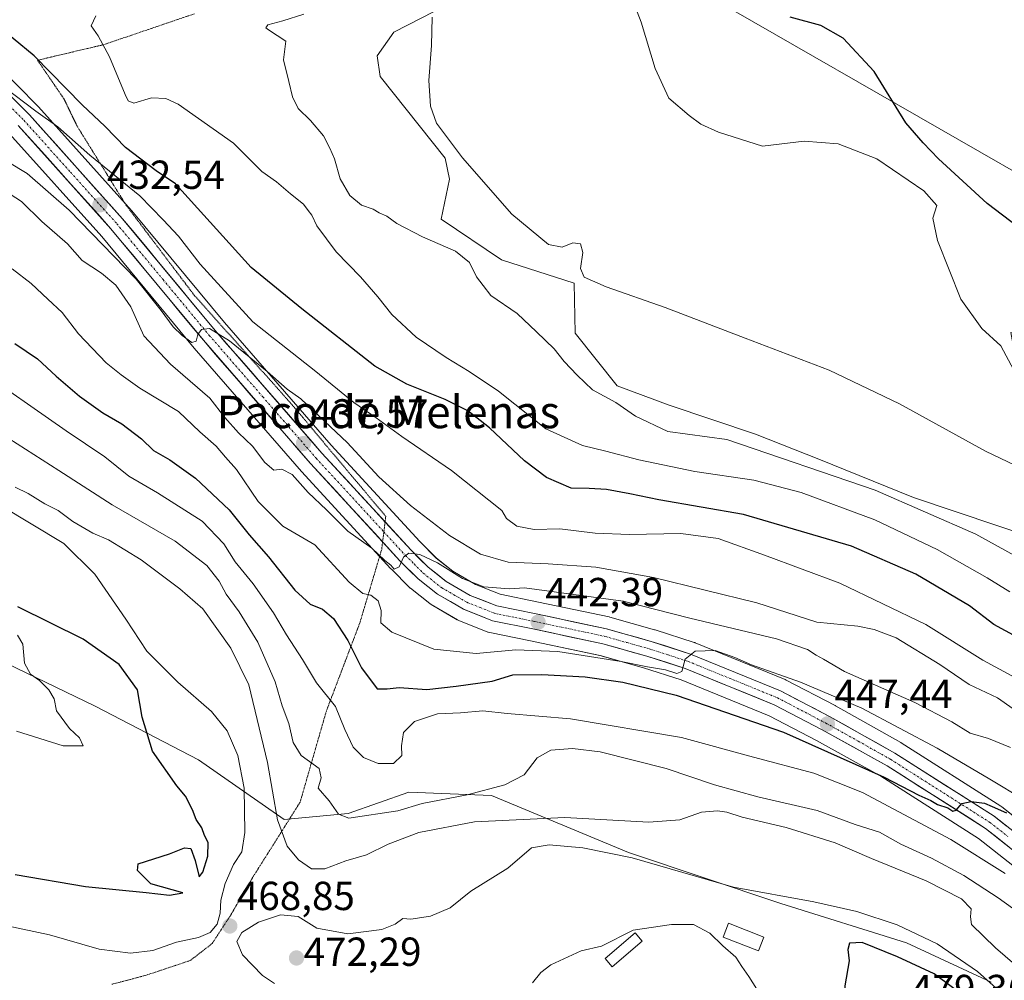
# Model space of a CAD drawing. Units: metres. Extents: x 628300 to 631767, y 4708796 to 4711173.
# Drawn here: x 630570 to 630814, y 4710247 to 4710484 of the extents above; entities that cross this region are included whole.
import ezdxf
from ezdxf.enums import TextEntityAlignment as Align

# ---------------------------------------------------------------- set-up
doc = ezdxf.new("R2010")
doc.units = ezdxf.units.M
doc.header["$MEASUREMENT"] = 0
doc.linetypes.add('TRAZO_Y_PUNTO', pattern=[1, 0.5, -0.25, 0, -0.25])
doc.linetypes.add('TRAZOS2', pattern=[0.375, 0.25, -0.125])
for name, color, linetype, lineweight in [('Carretera de calzada única', 19, 'Continuous', 13), ('Carretera de calzada única Cxs', 19, 'Continuous', 13), ('Carretera de calzada única eje', 19, 'TRAZO_Y_PUNTO', 0), ('Carátula', 7, 'Continuous', 5), ('Cultivos herbáceos CxS', 92, 'Continuous', 0), ('Curva de nivel maestra', 36, 'Continuous', 30), ('Curva de nivel normal', 36, 'Continuous', 0), ('Edificación', 1, 'Continuous', 13), ('Edificación Cxs', 1, 'Continuous', 13), ('Layer 0', 7, 'Continuous', 0), ('Matorral CxS', 135, 'Continuous', 0), ('Núcleo urbano CxS', 19, 'Continuous', 0), ('Punto de cota en terreno', 7, 'Continuous', 0), ('Rótulo de punto de cota en terreno', 19, 'Continuous', 0), ('Texto cartográfico', 19, 'Continuous', 0), ('Vía pecuaria eje', 92, 'TRAZOS2', 0)]:
    doc.layers.add(name, color=color, linetype=linetype, lineweight=lineweight)
doc.styles.add('Arial', font='txt', dxfattribs={"height": 0.2})

# ---------------------------------------------------------------- blocks, each defined once
blk = doc.blocks.new('*U153')
at = {"layer": 'Matorral CxS', "color": 135, "linetype": 'Continuous', "lineweight": 0}
for points in [[(630810.5135, 4710246.1579, 470.13), (630789.6169, 4710255.8419, 473.3937), (630758.5261, 4710265.6149, 472.3024), (630720.9157, 4710278.2159, 470.4397), (630687.0471, 4710292.2877, 462.7645), (630666.6241, 4710293.0997, 459.8293), (630651.6211, 4710287.8467, 460.6731), (630635.7793, 4710286.3637, 463.6956), (630614.6115, 4710301.1157, 472.2424), (630589.0659, 4710314.3635, 477.3), (630557.4515, 4710329.5675, 481.5637), (630529.6727, 4710336.8775, 483.9711), (630501.8929, 4710342.7263, 485.5867), (630443.4097, 4710366.1193, 483.254), (630395.1613, 4710380.7401, 486.4166), (630313.2847, 4710379.2781, 484.3794)], [(630567.889, 4710455.7789, 431.8094), (630590.7081, 4710430.3701, 434.7347), (630613.5259, 4710402.8289, 435.6601), (630613.5673, 4710402.7805, 435.6647), (630640.0373, 4710372.3705, 438.8987), (630640.0915, 4710372.3097, 438.9019), (630662.1915, 4710348.2697, 440.4604), (630662.2765, 4710348.1811, 440.4306), (630666.7465, 4710343.7011, 441.0337), (630666.9418, 4710343.5219, 441.011), (630667.0093, 4710343.4669, 441.0013), (630671.7894, 4710339.6869, 441.5204), (630672.1465, 4710339.4441, 441.5607), (630678.5884, 4710335.7131, 442.0916), (630678.9808, 4710335.5229, 442.1553), (630686.1407, 4710332.6729, 443.4493), (630686.2241, 4710332.6411, 443.4708), (630686.6556, 4710332.5197, 443.5685), (630696.6811, 4710330.4925, 445.2977), (630713.853, 4710326.8455, 446.5257), (630724.5845, 4710323.8371, 447.6784), (630733.9117, 4710320.8297, 447.6405), (630755.6357, 4710311.9659, 449.2381), (630767.3771, 4710305.8287, 450.2583), (630783.2673, 4710297.0097, 451.2145), (630807.4333, 4710281.6791, 452.5228), (630815.8984, 4710275.0049, 453.2679)], [(630822.0286, 4710282.4851, 450.7107), (630813.1586, 4710289.4851, 449.6578), (630812.9069, 4710289.6635, 449.6328), (630788.2969, 4710305.2735, 447.825), (630788.1766, 4710305.3459, 447.8278), (630772.0329, 4710314.4437, 446.9341), (630771.9491, 4710314.4891, 446.9212), (630759.8892, 4710320.7891, 445.9134), (630759.6343, 4710320.9075, 445.9246), (630737.3743, 4710329.9975, 445.0856), (630737.2662, 4710330.0391, 445.0771), (630737.1587, 4710330.0761, 445.0691), (630727.4587, 4710333.1961, 444.3153), (630727.3522, 4710333.2281, 444.3013), (630716.2922, 4710336.3381, 443.7452), (630716.1017, 4710336.3849, 443.7356), (630698.6689, 4710340.0777, 442.3806), (630689.1991, 4710341.9971, 441.7354), (630683.0646, 4710344.4359, 440.545), (630677.4819, 4710347.6769, 440.1767), (630673.3978, 4710350.9051, 439.7015), (630669.3061, 4710354.9967, 439.0803), (630647.3663, 4710378.8703, 437.1685), (630621.0069, 4710409.1523, 433.4224), (630598.1542, 4710436.7313, 432.6703), (630598.0823, 4710436.8143, 432.6904), (630575.0624, 4710462.4543, 429.4985), (630574.9575, 4710462.5653, 429.4886), (630564.5275, 4710473.0553, 428.9947)], [(630676.2821, 4710487.7717, 409.3035), (630662.9219, 4710480.9179, 410.6013), (630658.8107, 4710475.0919, 411.1269), (630659.4957, 4710469.9509, 411.5119), (630675.5963, 4710449.7309, 410.5915), (630676.6241, 4710444.5899, 410.6628), (630674.5679, 4710434.6511, 412.4464), (630689.5237, 4710424.6001, 412.6833), (630707.4545, 4710418.8861, 410.3227), (630707.6863, 4710406.5091, 411.5073), (630718.0739, 4710393.5253, 413.9489), (630730.9287, 4710388.6903, 413.2771), (630752.3245, 4710381.5753, 414.2593), (630767.9383, 4710375.4223, 414.61), (630791.3749, 4710365.8745, 414.9597), (630822.4997, 4710355.4685, 413.067)]]:
    blk.add_polyline3d(points, dxfattribs=at)
blk = doc.blocks.new('*U157')
at = {"layer": 'Matorral CxS', "color": 135, "linetype": 'Continuous', "lineweight": 0}
blk.add_polyline3d([(630313.2847, 4710379.2781, 484.3794), (630395.1613, 4710380.7401, 486.4166), (630443.4097, 4710366.1193, 483.254), (630501.8929, 4710342.7263, 485.5867), (630529.6727, 4710336.8775, 483.9711), (630557.4515, 4710329.5675, 481.5637), (630589.0659, 4710314.3635, 477.3), (630614.6115, 4710301.1157, 472.2424), (630635.7793, 4710286.3637, 463.6956), (630651.6211, 4710287.8467, 460.6731), (630666.6241, 4710293.0997, 459.8293), (630687.0471, 4710292.2877, 462.7645), (630720.9157, 4710278.2159, 470.4397), (630758.5261, 4710265.6149, 472.3024), (630789.6169, 4710255.8419, 473.3937), (630810.5135, 4710246.1579, 470.13)], dxfattribs=at)
blk = doc.blocks.new('*U158')
at = {"layer": 'Cultivos herbáceos CxS', "color": 92, "linetype": 'Continuous', "lineweight": 0}
blk.add_polyline3d([(630822.4997, 4710355.4685, 413.067), (630791.3749, 4710365.8745, 414.9597), (630767.9383, 4710375.4223, 414.61), (630752.3245, 4710381.5753, 414.2593), (630730.9287, 4710388.6903, 413.2771), (630718.0739, 4710393.5253, 413.9489), (630707.6863, 4710406.5091, 411.5073), (630707.4545, 4710418.8861, 410.3227), (630689.5237, 4710424.6001, 412.6833), (630674.5679, 4710434.6511, 412.4464), (630676.6241, 4710444.5899, 410.6628), (630675.5963, 4710449.7309, 410.5915), (630659.4957, 4710469.9509, 411.5119), (630658.8107, 4710475.0919, 411.1269), (630662.9219, 4710480.9179, 410.6013), (630676.2821, 4710487.7717, 409.3035)], dxfattribs=at)
blk = doc.blocks.new('*U175')
at = {"layer": 'Curva de nivel normal', "color": 36, "linetype": 'Continuous', "lineweight": 0}
blk.add_polyline3d([(630831.3, 4710237.68, 465), (630811.57, 4710254.62, 465), (630805.66, 4710260.38, 465), (630805.39, 4710262.3, 465), (630805.62, 4710264.28, 465), (630803.22, 4710266.71, 465), (630794.47, 4710271.17, 465), (630780.99, 4710276.74, 465), (630771.97, 4710280.57, 465), (630759.84, 4710284.38, 465), (630748.97, 4710286.92, 465), (630745.23, 4710288.12, 465), (630742.9, 4710288.46, 465), (630738.9, 4710288.12, 465), (630733.56, 4710286.27, 465), (630725.9, 4710285.69, 465), (630705.19, 4710286.85, 465), (630682.86, 4710285.78, 465), (630669.04, 4710283.1, 465), (630661.48, 4710280.23, 465), (630656.16, 4710277.58, 465), (630651.04, 4710276.09, 465), (630645.8, 4710274.14, 465), (630642.54, 4710274.15, 465), (630639.34, 4710276.34, 465), (630636.53, 4710279.76, 465), (630634.14, 4710286.28, 465), (630631.7, 4710300.46, 465), (630627.08, 4710319.65, 465), (630622.64, 4710328.7, 465), (630615.67, 4710338.39, 465), (630609.97, 4710343.31, 465), (630600.46, 4710350.51, 465), (630592.39, 4710355.48, 465), (630588.53, 4710357.07, 465), (630583.56, 4710360, 465), (630579.93, 4710362.67, 465), (630576.61, 4710364.34, 465), (630572.49, 4710366.89, 465), (630569.3, 4710368.46, 465)], dxfattribs=at)
blk = doc.blocks.new('*U182')
at = {"layer": 'Curva de nivel normal', "color": 36, "linetype": 'Continuous', "lineweight": 0}
blk.add_polyline3d([(630827.15, 4710286.08, 445), (630810.23, 4710296.33, 445), (630797.23, 4710303.96, 445), (630778.6, 4710313.81, 445), (630763.37, 4710320.31, 445), (630751.3, 4710324.56, 445), (630747.17, 4710326.36, 445), (630742.28, 4710328.1, 445), (630737.41, 4710327.95, 445), (630734.93, 4710325.95, 445), (630734.07, 4710322.92, 445), (630732.83, 4710322.39, 445), (630730.03, 4710323.36, 445), (630725.56, 4710324.06, 445), (630719.1, 4710325.42, 445), (630703.47, 4710327.85, 445), (630693.06, 4710328.23, 445), (630683.26, 4710327.34, 445), (630672.76, 4710328.44, 445), (630662.39, 4710332.66, 445), (630659.66, 4710334.92, 445), (630659.75, 4710338, 445), (630659.01, 4710340.35, 445), (630657.22, 4710341.81, 445), (630655.22, 4710342.19, 445), (630651.85, 4710345.02, 445), (630643.38, 4710354.23, 445), (630635.47, 4710358.82, 445), (630629.39, 4710364.93, 445), (630624, 4710372.84, 445), (630621.27, 4710375.85, 445), (630618.94, 4710378.56, 445), (630614.98, 4710382.15, 445), (630609.69, 4710387.17, 445), (630600.08, 4710392.92, 445), (630595.48, 4710396.22, 445), (630591.8, 4710399.2, 445), (630584.97, 4710406.38, 445), (630580.93, 4710411.66, 445), (630577.35, 4710414.88, 445), (630573.25, 4710418.82, 445), (630568.52, 4710422.43, 445)], dxfattribs=at)
blk = doc.blocks.new('*U183')
at = {"layer": 'Curva de nivel normal', "color": 36, "linetype": 'Continuous', "lineweight": 0}
blk.add_polyline3d([(630555.3, 4710388.38, 460), (630580.09, 4710372.6, 460), (630593.27, 4710364.1, 460), (630608.82, 4710355.09, 460), (630616.66, 4710349.14, 460), (630619.7, 4710345.2, 460), (630621.48, 4710342, 460), (630624.7, 4710337.69, 460), (630629.26, 4710330.16, 460), (630633.53, 4710320.38, 460), (630635.3, 4710314.45, 460), (630636.95, 4710310.06, 460), (630637.98, 4710305.4, 460), (630639.97, 4710302.12, 460), (630644.42, 4710298.91, 460), (630644.94, 4710296.6, 460), (630644.2, 4710294.12, 460), (630646.88, 4710290.94, 460), (630649.22, 4710287.68, 460), (630651.78, 4710286.65, 460), (630663.9, 4710288.48, 460), (630669.9, 4710290.28, 460), (630681.04, 4710292.42, 460), (630690.3, 4710294.92, 460), (630695.09, 4710297.39, 460), (630698.32, 4710301.59, 460), (630701.72, 4710303.51, 460), (630707.08, 4710303.89, 460), (630713.9, 4710303.04, 460), (630730.24, 4710298.95, 460), (630742.19, 4710294.9, 460), (630752.84, 4710291.94, 460), (630767.54, 4710288.55, 460), (630776.9, 4710285.11, 460), (630782.94, 4710283.24, 460), (630788.18, 4710280.28, 460), (630795.76, 4710276.76, 460), (630803.78, 4710272.5, 460), (630812.29, 4710267, 460), (630821.38, 4710260.42, 460)], dxfattribs=at)
blk = doc.blocks.new('*U184')
at = {"layer": 'Curva de nivel normal', "color": 36, "linetype": 'Continuous', "lineweight": 0}
blk.add_polyline3d([(630567.48, 4710448.88, 435), (630572.26, 4710445.95, 435), (630582.67, 4710436.92, 435), (630599.22, 4710419.86, 435), (630605.42, 4710412.15, 435), (630608.35, 4710408.09, 435), (630610.57, 4710405.98, 435), (630612.96, 4710404.18, 435), (630614.04, 4710404.55, 435), (630614.47, 4710406.18, 435), (630615.37, 4710407.46, 435), (630617.35, 4710407.64, 435), (630622.24, 4710404.64, 435), (630631.59, 4710397.08, 435), (630636.57, 4710392.68, 435), (630639.94, 4710390.33, 435), (630644.4, 4710386.02, 435), (630651.34, 4710379.52, 435), (630659.15, 4710371, 435), (630667, 4710363.9, 435), (630676.62, 4710356.55, 435), (630684.28, 4710351.93, 435), (630691.18, 4710349.89, 435), (630701.04, 4710349.52, 435), (630712.8, 4710348.71, 435), (630727.08, 4710346.16, 435), (630752.65, 4710339.85, 435), (630767.41, 4710335.14, 435), (630777.56, 4710334.15, 435), (630781.6, 4710333.27, 435), (630787.05, 4710331.2, 435), (630797.82, 4710324.67, 435), (630805.06, 4710319.72, 435), (630812.11, 4710316.37, 435), (630820.66, 4710310.39, 435)], dxfattribs=at)
blk = doc.blocks.new('*U187')
at = {"layer": 'Curva de nivel normal', "color": 36, "linetype": 'Continuous', "lineweight": 0}
blk.add_polyline3d([(630815.19, 4710342.58, 420), (630809.56, 4710346.04, 420), (630797.21, 4710353.08, 420), (630781.82, 4710360.35, 420), (630763.54, 4710367.17, 420), (630751.87, 4710370.21, 420), (630737.3, 4710372.35, 420), (630723.45, 4710375.18, 420), (630715.3, 4710377.36, 420), (630709.53, 4710378.72, 420), (630700.5, 4710382.89, 420), (630688.76, 4710392.16, 420), (630681.55, 4710397.03, 420), (630675.83, 4710400.54, 420), (630668.42, 4710405.49, 420), (630662.38, 4710411.14, 420), (630658.97, 4710415.47, 420), (630654.66, 4710420.48, 420), (630648.67, 4710426.59, 420), (630643.88, 4710433.07, 420), (630642.6, 4710435.68, 420), (630641.76, 4710436.83, 420), (630640.59, 4710438.4, 420), (630637.33, 4710440.94, 420), (630633.92, 4710443.92, 420), (630630.23, 4710446.51, 420), (630623.26, 4710453.49, 420), (630609.59, 4710463.09, 420), (630606.58, 4710464.51, 420), (630602.99, 4710464.67, 420), (630598.64, 4710463.35, 420), (630597.24, 4710463.9, 420), (630596.48, 4710465.5, 420), (630592.62, 4710474.82, 420), (630589.79, 4710479.96, 420), (630588.06, 4710482.46, 420), (630589.25, 4710484.96, 420)], dxfattribs=at)
blk = doc.blocks.new('*U191')
at = {"layer": 'Curva de nivel normal', "color": 36, "linetype": 'Continuous', "lineweight": 0}
blk.add_polyline3d([(630815.62, 4710321.83, 430), (630808.45, 4710325.73, 430), (630794.36, 4710334.5, 430), (630773.17, 4710344.78, 430), (630754.48, 4710351.64, 430), (630743.07, 4710355.74, 430), (630733.84, 4710357.03, 430), (630721.14, 4710356.79, 430), (630712.62, 4710357.11, 430), (630703.9, 4710358.14, 430), (630697.56, 4710358.03, 430), (630693.26, 4710358.79, 430), (630690.76, 4710360.74, 430), (630689.62, 4710362.68, 430), (630677.16, 4710372.56, 430), (630664.88, 4710380.95, 430), (630658.52, 4710385.59, 430), (630652.97, 4710389.38, 430), (630643.64, 4710397.06, 430), (630628.07, 4710409.35, 430), (630615.02, 4710423.56, 430), (630609.66, 4710430.5, 430), (630605.87, 4710434.53, 430), (630600.12, 4710440.42, 430), (630587.74, 4710450.48, 430), (630579.82, 4710457.52, 430), (630574.38, 4710461.39, 430), (630566.59, 4710467.35, 430)], dxfattribs=at)
blk = doc.blocks.new('*U194')
at = {"layer": 'Curva de nivel normal', "color": 36, "linetype": 'Continuous', "lineweight": 0}
blk.add_polyline3d([(630816.14, 4710397.38, 405), (630812.94, 4710403.4, 405), (630808.26, 4710407.64, 405), (630803.01, 4710414.93, 405), (630797.24, 4710429.4, 405), (630796.08, 4710434.92, 405), (630797.1, 4710438.03, 405), (630793.93, 4710441.73, 405), (630782.26, 4710449.61, 405), (630772.74, 4710453.29, 405), (630764.35, 4710453.93, 405), (630753.99, 4710452.77, 405), (630743.18, 4710456.21, 405), (630738.78, 4710458.16, 405), (630735.9, 4710460.32, 405), (630730.83, 4710464.63, 405), (630727.49, 4710471.94, 405), (630723.99, 4710483.38, 405), (630720.32, 4710492.97, 405)], dxfattribs=at)
blk = doc.blocks.new('*U202')
at = {"layer": 'Curva de nivel normal', "color": 36, "linetype": 'Continuous', "lineweight": 0}
blk.add_polyline3d([(630813.96, 4710273.01, 455), (630800.6, 4710281.42, 455), (630778.77, 4710293, 455), (630766.7, 4710297.76, 455), (630751.8, 4710301.72, 455), (630734.02, 4710306.62, 455), (630706.52, 4710311.24, 455), (630690.89, 4710312.5, 455), (630684.9, 4710313.18, 455), (630679.37, 4710312.66, 455), (630673.71, 4710312.48, 455), (630667.98, 4710310.55, 455), (630665.32, 4710307.87, 455), (630664.75, 4710304.58, 455), (630664.84, 4710302.19, 455), (630662.85, 4710300.19, 455), (630659.01, 4710300.18, 455), (630655.42, 4710301.66, 455), (630652.81, 4710304.18, 455), (630650.75, 4710308.54, 455), (630648.46, 4710314.26, 455), (630643.8, 4710320.08, 455), (630640.34, 4710325.91, 455), (630636.38, 4710331.95, 455), (630633.16, 4710337.43, 455), (630628.14, 4710344.54, 455), (630623.66, 4710350.05, 455), (630620.86, 4710354.46, 455), (630615.52, 4710360.08, 455), (630604.48, 4710367.1, 455), (630597.37, 4710371.15, 455), (630591.44, 4710376, 455), (630581.93, 4710382.37, 455), (630559.16, 4710398.24, 455)], dxfattribs=at)
blk = doc.blocks.new('*U203')
at = {"layer": 'Curva de nivel normal', "color": 36, "linetype": 'Continuous', "lineweight": 0}
blk.add_polyline3d([(630816.4, 4710373.89, 410), (630809.17, 4710377.33, 410), (630787.86, 4710389.03, 410), (630770.52, 4710397.41, 410), (630749.71, 4710405.25, 410), (630729.93, 4710412.84, 410), (630715.37, 4710417.94, 410), (630709.92, 4710420.32, 410), (630709.07, 4710422.46, 410), (630709.64, 4710426.47, 410), (630709.02, 4710428.62, 410), (630707.1, 4710428.86, 410), (630704.54, 4710427.75, 410), (630701.14, 4710428.47, 410), (630692.1, 4710435.92, 410), (630679.84, 4710449.84, 410), (630673.48, 4710458.45, 410), (630671.95, 4710462.62, 410), (630671.56, 4710468.96, 410), (630672.19, 4710477.62, 410), (630672.4, 4710484.63, 410)], dxfattribs=at)
blk = doc.blocks.new('*U204')
at = {"layer": 'Curva de nivel normal', "color": 36, "linetype": 'Continuous', "lineweight": 0}
blk.add_polyline3d([(630819.47, 4710349.84, 415), (630806.76, 4710356.84, 415), (630781.9, 4710367.74, 415), (630745.21, 4710380.27, 415), (630730.61, 4710382.18, 415), (630722.62, 4710386.04, 415), (630717.74, 4710389.42, 415), (630711.96, 4710392.49, 415), (630708.24, 4710396.18, 415), (630704.97, 4710399.5, 415), (630702.55, 4710402.61, 415), (630698.14, 4710406.87, 415), (630693.35, 4710411.38, 415), (630686.84, 4710415.79, 415), (630684.94, 4710418.27, 415), (630683.32, 4710420.46, 415), (630681.63, 4710423.96, 415), (630678.17, 4710426.81, 415), (630669.95, 4710430.35, 415), (630663.64, 4710433.59, 415), (630661.14, 4710435.4, 415), (630659.31, 4710436.26, 415), (630657.77, 4710437.17, 415), (630654.91, 4710438.19, 415), (630652.01, 4710440.56, 415), (630649.64, 4710444.62, 415), (630648.27, 4710449.59, 415), (630647.05, 4710452.27, 415), (630645.54, 4710455.28, 415), (630642.33, 4710459.07, 415), (630639.28, 4710462.02, 415), (630637.82, 4710464.89, 415), (630636.91, 4710468.74, 415), (630635.64, 4710474.09, 415), (630636.2, 4710478.7, 415), (630631.95, 4710481.44, 415), (630631.24, 4710481.98, 415), (630631.79, 4710482.71, 415), (630635.42, 4710483.72, 415), (630640.69, 4710485.37, 415)], dxfattribs=at)
blk = doc.blocks.new('*U214')
at = {"layer": 'Curva de nivel normal', "color": 36, "linetype": 'Continuous', "lineweight": 0}
blk.add_polyline3d([(630565.59, 4710363.99, 470), (630581.31, 4710354.52, 470), (630588.95, 4710346.96, 470), (630596.65, 4710335.86, 470), (630601.88, 4710327.93, 470), (630609.52, 4710320.26, 470), (630617.83, 4710313.01, 470), (630621.68, 4710308.21, 470), (630624.32, 4710302.16, 470), (630625.88, 4710294.05, 470), (630626.1, 4710283.1, 470), (630625.33, 4710278.36, 470), (630623.26, 4710275.25, 470), (630621.22, 4710270.52, 470), (630620.14, 4710266.44, 470), (630619.98, 4710263.23, 470), (630619.22, 4710260.44, 470), (630617.49, 4710258.43, 470), (630614.6, 4710257.21, 470), (630609.18, 4710255.99, 470), (630603.35, 4710254, 470), (630597.78, 4710253.29, 470), (630590.03, 4710254.33, 470), (630577.82, 4710257.82, 470), (630567.34, 4710260.08, 470)], dxfattribs=at)
blk = doc.blocks.new('*U219')
at = {"layer": 'Curva de nivel maestra', "color": 36, "linetype": 'Continuous', "lineweight": 30}
blk.add_polyline3d([(630569.22, 4710403.95, 450), (630574.85, 4710400.14, 450), (630579.42, 4710395.9, 450), (630585.19, 4710390.92, 450), (630590.93, 4710386.81, 450), (630595.69, 4710384.11, 450), (630600.49, 4710380.41, 450), (630603.53, 4710377.55, 450), (630607.55, 4710375.18, 450), (630613.89, 4710370.65, 450), (630622.19, 4710362.9, 450), (630627.11, 4710356.65, 450), (630631.91, 4710351.22, 450), (630638.4, 4710342.98, 450), (630642.24, 4710339.51, 450), (630645.27, 4710338.33, 450), (630647.97, 4710336.03, 450), (630651.5, 4710330.56, 450), (630654.9, 4710323.8, 450), (630658.79, 4710318.65, 450), (630661.22, 4710318.66, 450), (630664.22, 4710318.96, 450), (630671.09, 4710318.47, 450), (630678.27, 4710319.29, 450), (630687.23, 4710320.55, 450), (630692.31, 4710322.05, 450), (630699.46, 4710322.15, 450), (630710.2, 4710321.58, 450), (630719.51, 4710320.24, 450), (630732.69, 4710317.08, 450), (630759.2, 4710307.92, 450), (630784.07, 4710296.78, 450), (630792.65, 4710292.37, 450), (630795.65, 4710291.03, 450), (630797.31, 4710290.03, 450), (630799.83, 4710289.21, 450), (630801.09, 4710288.38, 450), (630801.91, 4710288.66, 450), (630803.32, 4710290.31, 450), (630805.6, 4710290.82, 450), (630808.9, 4710290.39, 450), (630810.81, 4710289.52, 450), (630814.32, 4710288.02, 450)], dxfattribs=at)
blk = doc.blocks.new('*U222')
at = {"layer": 'Curva de nivel maestra', "color": 36, "linetype": 'Continuous', "lineweight": 30}
blk.add_polyline3d([(630817, 4710331.37, 425), (630811.17, 4710334.56, 425), (630805.18, 4710339.16, 425), (630791.88, 4710346.96, 425), (630776, 4710353.89, 425), (630749.3, 4710361.72, 425), (630728.42, 4710365.31, 425), (630721.2, 4710366.8, 425), (630715.46, 4710367.86, 425), (630711.18, 4710368.13, 425), (630706.69, 4710368.22, 425), (630700.6, 4710370.86, 425), (630695.2, 4710374.93, 425), (630686.55, 4710383.14, 425), (630681.18, 4710387.36, 425), (630675.59, 4710390.16, 425), (630666.14, 4710393.94, 425), (630658.22, 4710398.4, 425), (630640.13, 4710412.53, 425), (630627.66, 4710422.73, 425), (630608.93, 4710443.39, 425), (630604.13, 4710446.6, 425), (630596.53, 4710452.4, 425), (630591.53, 4710457.6, 425), (630585.88, 4710462.96, 425), (630573.99, 4710475.06, 425), (630563.54, 4710483.62, 425)], dxfattribs=at)
blk = doc.blocks.new('*U228')
at = {"layer": 'Curva de nivel maestra', "color": 36, "linetype": 'Continuous', "lineweight": 30}
blk.add_polyline3d([(630817.09, 4710432.78, 400), (630809.54, 4710438.54, 400), (630797.49, 4710449.63, 400), (630793.69, 4710453.59, 400), (630789.42, 4710458.51, 400), (630781.59, 4710471.16, 400), (630773.98, 4710479.38, 400), (630768.44, 4710482.51, 400), (630760.86, 4710484.63, 400)], dxfattribs=at)
blk = doc.blocks.new('5PATER')
at = {"layer": 'Carátula', "linetype": 'Continuous', "lineweight": 5}
h = blk.add_hatch(color=250, dxfattribs=at)
edge = h.paths.add_edge_path()
edge.add_ellipse((0, 0.01), major_axis=(-1.33, -1.34), ratio=0.999422, start_angle=0, end_angle=360)

msp = doc.modelspace()

# ---------------------------------------------------------------- linework, layer by layer
at = {"layer": 'Carretera de calzada única', "color": 19, "linetype": 'Continuous', "lineweight": 13}
for points in [[(630660.73, 4710359.89), (630645.13, 4710376.87), (630618.72, 4710407.21), (630595.85, 4710434.81), (630572.83, 4710460.45), (630562.4, 4710470.94)], [(630570.07, 4710457.84), (630592.98, 4710432.33), (630615.83, 4710404.75), (630642.3, 4710374.34), (630660.12, 4710354.95)], [(630854.25, 4710242.45), (630850.75, 4710247.63), (630846.1, 4710253.53), (630841.23, 4710259.18), (630833.3, 4710267.82), (630826.97, 4710274.14), (630820.17, 4710280.13), (630811.3, 4710287.13), (630786.69, 4710302.74), (630770.56, 4710311.83), (630758.5, 4710318.13), (630736.24, 4710327.22), (630726.54, 4710330.34), (630715.48, 4710333.45), (630698.06, 4710337.14), (630688.34, 4710339.11), (630681.75, 4710341.73), (630675.79, 4710345.19), (630671.4, 4710348.66), (630667.14, 4710352.92), (630660.73, 4710359.89)], [(630660.12, 4710354.95), (630664.4, 4710350.3), (630668.87, 4710345.82), (630673.65, 4710342.04), (630680.09, 4710338.31), (630687.25, 4710335.46), (630697.29, 4710333.43), (630714.57, 4710329.76), (630725.45, 4710326.71), (630734.94, 4710323.65), (630756.9, 4710314.69), (630768.8, 4710308.47), (630784.8, 4710299.59), (630809.17, 4710284.13), (630817.82, 4710277.31), (630824.46, 4710271.46), (630830.65, 4710265.28), (630838.49, 4710256.74), (630843.27, 4710251.19), (630847.78, 4710245.46)]]:
    msp.add_lwpolyline(points, dxfattribs=at)
at = {"layer": 'Carretera de calzada única Cxs', "color": 19, "linetype": 'Continuous', "lineweight": 13}
for points in [[(630569.35, 4710463.95, 429.91), (630572.83, 4710460.45, 430.14), (630576.12, 4710456.79, 430.45), (630579.41, 4710453.12, 430.81), (630582.7, 4710449.46, 431.18), (630585.98, 4710445.8, 431.61), (630589.27, 4710442.14, 431.78), (630592.56, 4710438.47, 432.56), (630595.85, 4710434.81, 432.89), (630598.71, 4710431.36, 433.07), (630601.57, 4710427.91, 433.55), (630604.43, 4710424.46, 433.57), (630607.29, 4710421.01, 433.72), (630610.14, 4710417.56, 433.83), (630613, 4710414.11, 434.04), (630615.86, 4710410.66, 434.26), (630618.72, 4710407.21, 434.72), (630621.65, 4710403.84, 435.03), (630624.59, 4710400.47, 434.93), (630627.52, 4710397.1, 435.36), (630630.46, 4710393.73, 435.95), (630633.39, 4710390.35, 436.15), (630636.33, 4710386.98, 436.68), (630639.26, 4710383.61, 437.15), (630642.2, 4710380.24, 437.33), (630645.13, 4710376.87, 437.61), (630648.27, 4710373.45, 437.73), (630651.42, 4710370.03, 438.05), (630654.56, 4710366.61, 438.14), (630657.71, 4710363.18, 438.71), (630660.85, 4710359.76, 439.01), (630664, 4710356.34, 439.23), (630667.14, 4710352.92, 439.67), (630669.27, 4710350.79, 439.68), (630671.4, 4710348.66, 440.14), (630673.6, 4710346.93, 440.03), (630675.79, 4710345.19, 440.22), (630678.77, 4710343.46, 440.58), (630681.75, 4710341.73, 440.7), (630685.05, 4710340.42, 440.86), (630688.34, 4710339.11, 441.3), (630693.2, 4710338.13, 441.81), (630698.06, 4710337.14, 442.19), (630702.42, 4710336.22, 442.47), (630706.77, 4710335.3, 442.76), (630711.13, 4710334.37, 443.18), (630715.48, 4710333.45, 443.66), (630719.17, 4710332.41, 443.8), (630722.85, 4710331.38, 444), (630726.54, 4710330.34, 444.22), (630729.77, 4710329.3, 444.49), (630733.01, 4710328.26, 444.76), (630736.24, 4710327.22, 444.93), (630740.69, 4710325.4, 445.19), (630745.14, 4710323.58, 445.54), (630749.6, 4710321.77, 445.78), (630754.05, 4710319.95, 445.79), (630758.5, 4710318.13, 446.33), (630762.52, 4710316.03, 446.42), (630766.54, 4710313.93, 446.92), (630770.56, 4710311.83, 447.25), (630774.59, 4710309.56, 447.48), (630778.63, 4710307.29, 447.68), (630782.66, 4710305.01, 447.9), (630786.69, 4710302.74, 448.4), (630790.79, 4710300.14, 448.35), (630794.89, 4710297.54, 449.04), (630799, 4710294.94, 449.02), (630803.1, 4710292.33, 449.19), (630807.2, 4710289.73, 449.55), (630811.3, 4710287.13, 450.23), (630814.26, 4710284.8, 450.27)], [(630814.94, 4710279.58, 451.17), (630812.05, 4710281.86, 451.03), (630809.17, 4710284.13, 450.5), (630805.11, 4710286.71, 450.44), (630801.05, 4710289.28, 449.81), (630796.99, 4710291.86, 449.9), (630792.92, 4710294.44, 449.36), (630788.86, 4710297.01, 449.26), (630784.8, 4710299.59, 448.64), (630780.8, 4710301.81, 448.55), (630776.8, 4710304.03, 447.91), (630772.8, 4710306.25, 448.03), (630768.8, 4710308.47, 447.32), (630764.83, 4710310.54, 447.26), (630760.87, 4710312.62, 447.05), (630756.9, 4710314.69, 446.39), (630752.51, 4710316.48, 446.36), (630748.12, 4710318.27, 445.95), (630743.72, 4710320.07, 445.61), (630739.33, 4710321.86, 445.58), (630734.94, 4710323.65, 444.9), (630730.2, 4710325.18, 444.58), (630725.45, 4710326.71, 444.49), (630721.82, 4710327.73, 444.28), (630718.2, 4710328.74, 443.7), (630714.57, 4710329.76, 443.39), (630710.25, 4710330.68, 443.19), (630705.93, 4710331.6, 443.14), (630701.61, 4710332.51, 442.96), (630697.29, 4710333.43, 442.31), (630693.94, 4710334.11, 442.04), (630690.6, 4710334.78, 441.79), (630687.25, 4710335.46, 441.57), (630683.67, 4710336.89, 441.39), (630680.09, 4710338.31, 441.19), (630676.87, 4710340.18, 440.89), (630673.65, 4710342.04, 440.69), (630671.26, 4710343.93, 440.53), (630668.87, 4710345.82, 440.28), (630666.64, 4710348.06, 440.11), (630664.4, 4710350.3, 439.89), (630661.24, 4710353.73, 439.54), (630658.09, 4710357.17, 439.27), (630654.93, 4710360.6, 438.98), (630651.77, 4710364.04, 438.52), (630648.61, 4710367.47, 438.37), (630645.46, 4710370.91, 438.13), (630642.3, 4710374.34, 437.67), (630639.36, 4710377.72, 437.52), (630636.42, 4710381.1, 437.13), (630633.48, 4710384.48, 436.74), (630630.54, 4710387.86, 436.61), (630627.59, 4710391.23, 436.18), (630624.65, 4710394.61, 435.88), (630621.71, 4710397.99, 435.63), (630618.77, 4710401.37, 435.34), (630615.83, 4710404.75, 435.06), (630612.97, 4710408.2, 434.66), (630610.12, 4710411.65, 434.57), (630607.26, 4710415.09, 434.2), (630604.41, 4710418.54, 434.16), (630601.55, 4710421.99, 433.87), (630598.69, 4710425.44, 433.72), (630595.84, 4710428.88, 433.34), (630592.98, 4710432.33, 433.07), (630589.71, 4710435.97, 432.89), (630586.43, 4710439.62, 432.24), (630583.16, 4710443.26, 431.88), (630579.89, 4710446.91, 431.76), (630576.62, 4710450.55, 431.13), (630573.34, 4710454.2, 430.82), (630570.07, 4710457.84, 430.7)]]:
    msp.add_polyline3d(points, dxfattribs=at)
at = {"layer": 'Carretera de calzada única eje', "color": 19, "linetype": 'TRAZO_Y_PUNTO', "lineweight": 0}
for points in [[(630566.31, 4710464.32), (630571.45, 4710459.14), (630582.96, 4710446.32), (630594.41, 4710433.57), (630605.85, 4710419.77), (630617.27, 4710405.98), (630630.48, 4710390.81), (630643.72, 4710375.6), (630654.72, 4710363.63), (630660.43, 4710357.42)], [(630660.43, 4710357.42), (630665.77, 4710351.61), (630667.9, 4710349.48), (630670.13, 4710347.24), (630674.72, 4710343.61), (630677.7, 4710341.88), (630680.92, 4710340.02), (630684.22, 4710338.71), (630687.79, 4710337.28), (630692.81, 4710336.27), (630697.67, 4710335.28), (630706.31, 4710333.45), (630715.02, 4710331.6), (630720.56, 4710330.05), (630725.99, 4710328.52), (630730.74, 4710326.99), (630735.59, 4710325.43), (630757.7, 4710316.41), (630769.68, 4710310.15), (630777.68, 4710305.71), (630785.74, 4710301.16), (630810.23, 4710285.63), (630814.67, 4710282.13)]]:
    msp.add_lwpolyline(points, dxfattribs=at)
at = {"layer": 'Cultivos herbáceos CxS', "color": 92, "linetype": 'Continuous', "lineweight": 0}
msp.add_polyline3d([(630915.34, 4710398.05, 391.07), (630889.62, 4710398.46, 397.07), (630865.85, 4710402.28, 397.64), (630858.13, 4710404.73, 397.23), (630847.06, 4710408.26, 397.48), (630829.38, 4710405.41, 400.26), (630815.36, 4710406.72, 402.99), (630819.13, 4710386.16, 406.09), (630822.5, 4710355.47, 413.07), (630791.37, 4710365.87, 414.96), (630767.94, 4710375.42, 414.61), (630752.32, 4710381.58, 414.26), (630730.93, 4710388.69, 413.28), (630718.07, 4710393.53, 413.95), (630707.69, 4710406.51, 411.51), (630707.45, 4710418.89, 410.32), (630689.52, 4710424.6, 412.68), (630674.57, 4710434.65, 412.45), (630676.62, 4710444.59, 410.66), (630675.6, 4710449.73, 410.59), (630659.5, 4710469.95, 411.51), (630658.81, 4710475.09, 411.13), (630662.92, 4710480.92, 410.6), (630676.28, 4710487.77, 409.3)], dxfattribs=at)
at = {"layer": 'Curva de nivel maestra', "color": 36, "linetype": 'Continuous', "lineweight": 30}
for points in [[(630569.3, 4710272.76, 475), (630586.71, 4710269.77, 475), (630601.67, 4710268.31, 475), (630607.44, 4710267.6, 475), (630610.72, 4710268.2, 475), (630602.86, 4710270.47, 475), (630599.5, 4710273.75, 475), (630599.74, 4710275.38, 475), (630607.47, 4710277.87, 475), (630611.14, 4710279.37, 475), (630612.71, 4710279.18, 475), (630613.82, 4710276.24, 475), (630614.79, 4710272.18, 475), (630615.7, 4710273.31, 475), (630616.94, 4710277.29, 475), (630617.01, 4710280.64, 475), (630616.12, 4710282.4, 475), (630615.46, 4710284.28, 475), (630614, 4710286.31, 475), (630613.12, 4710288.76, 475), (630611.38, 4710292.1, 475), (630609.23, 4710294.62, 475), (630603.27, 4710303.25, 475), (630600.7, 4710311.61, 475), (630599.57, 4710318.35, 475), (630595.03, 4710324.65, 475), (630586.14, 4710330.89, 475), (630569.95, 4710338.92, 475)], [(630775.05, 4710237.02, 475), (630775.34, 4710236.28, 475), (630782.07, 4710231.57, 475), (630786.04, 4710230.08, 475), (630792.2, 4710227.57, 475), (630798.38, 4710226.08, 475), (630802.83, 4710226.51, 475), (630805.73, 4710229.27, 475), (630808.52, 4710235.64, 475), (630808.48, 4710237.51, 475), (630805.85, 4710241.17, 475), (630796.48, 4710248.2, 475), (630787.38, 4710252.43, 475), (630778.63, 4710255.95, 475), (630775.56, 4710255.74, 475), (630775.1, 4710254.22, 475), (630775.42, 4710251.43, 475), (630774.4, 4710245.2, 475), (630774.39, 4710244.7, 475)]]:
    msp.add_polyline3d(points, dxfattribs=at)
at = {"layer": 'Curva de nivel normal', "color": 36, "linetype": 'Continuous', "lineweight": 0}
for points in [[(630815.32, 4710304.13, 440), (630809.87, 4710306.36, 440), (630805.32, 4710307.68, 440), (630800.84, 4710310.5, 440), (630791.66, 4710315.29, 440), (630774.28, 4710322.94, 440), (630769.08, 4710326, 440), (630767.28, 4710326.91, 440), (630765.17, 4710328.36, 440), (630757.44, 4710330.97, 440), (630736.07, 4710336.09, 440), (630719.55, 4710340.26, 440), (630695.17, 4710343.57, 440), (630691.4, 4710343.37, 440), (630685.15, 4710343.87, 440), (630679.84, 4710345.9, 440), (630673.72, 4710349.78, 440), (630669.28, 4710351.82, 440), (630666.6, 4710352.14, 440), (630665.26, 4710351.19, 440), (630664.24, 4710348.78, 440), (630662.99, 4710348.19, 440), (630662.15, 4710349.21, 440), (630660.66, 4710350.38, 440), (630657.49, 4710353.38, 440), (630651.54, 4710357.61, 440), (630646.27, 4710362.84, 440), (630641.76, 4710367.16, 440), (630637.76, 4710371.63, 440), (630635.24, 4710372.88, 440), (630633.21, 4710372.69, 440), (630631.01, 4710374.52, 440), (630627.92, 4710378.6, 440), (630624.51, 4710381.85, 440), (630621.14, 4710385.64, 440), (630617.4, 4710390.47, 440), (630607.68, 4710398.82, 440), (630601.09, 4710405.83, 440), (630597.92, 4710412.99, 440), (630594.18, 4710418.4, 440), (630590.67, 4710421.33, 440), (630585.9, 4710424.44, 440), (630582.26, 4710428.63, 440), (630575.9, 4710434.12, 440), (630570.89, 4710439.03, 440), (630563.55, 4710443.73, 440)], [(630569.59, 4710308.14, 480), (630581.17, 4710304.56, 480), (630586.14, 4710304.58, 480), (630585.2, 4710306.55, 480), (630582.69, 4710308.82, 480), (630579.5, 4710313.21, 480), (630578.97, 4710316.19, 480), (630577.66, 4710318.38, 480), (630575.29, 4710320.66, 480), (630573.11, 4710322.27, 480), (630571.62, 4710324.97, 480), (630571.2, 4710329.63, 480), (630569.87, 4710331.9, 480)], [(630818.02, 4710239.06, 470), (630807.15, 4710248.8, 470), (630797.18, 4710255.65, 470), (630787.34, 4710260.32, 470), (630777.32, 4710263.6, 470), (630766.68, 4710265.99, 470), (630746.88, 4710269.61, 470), (630721.8, 4710276.85, 470), (630709.61, 4710279.32, 470), (630701.3, 4710280.06, 470), (630696.96, 4710279.35, 470), (630691.07, 4710274.32, 470), (630681.9, 4710268.59, 470), (630676.83, 4710264.53, 470), (630671.96, 4710262.45, 470), (630667.12, 4710261.72, 470), (630665.08, 4710261.84, 470), (630663.22, 4710260.46, 470), (630659.89, 4710259.16, 470), (630651.55, 4710258.09, 470), (630643.89, 4710259.47, 470), (630639.22, 4710262.36, 470), (630634.89, 4710262.78, 470), (630629.48, 4710260.97, 470), (630625.35, 4710258.42, 470), (630624.13, 4710256.16, 470), (630625.53, 4710252.9, 470), (630630.44, 4710247.76, 470), (630633.39, 4710245.82, 470)], [(630697.19, 4710246, 470), (630699.26, 4710248.53, 470), (630701.7, 4710250.43, 470), (630709.23, 4710253.9, 470), (630714.23, 4710255, 470), (630722.07, 4710258.97, 470), (630731.55, 4710260.36, 470), (630736.93, 4710260.37, 470), (630741.02, 4710258.23, 470), (630744.19, 4710255.13, 470), (630747.44, 4710252.33, 470), (630748.93, 4710249.99, 470), (630750.66, 4710247.58, 470), (630753.6, 4710242.84, 470)]]:
    msp.add_polyline3d(points, dxfattribs=at)
at = {"layer": 'Edificación', "color": 1, "linetype": 'Continuous', "lineweight": 13}
for points in [[(630754.36, 4710257.3, 471.37), (630753.01, 4710253.88, 470.68), (630744.28, 4710257.29, 470.46), (630745.62, 4710260.71, 471.23), (630754.36, 4710257.3, 471.37)], [(630724.28, 4710256.26, 469.69), (630716.85, 4710249.92, 469.06), (630715.11, 4710251.95, 469.29), (630722.55, 4710258.3, 469.85), (630724.28, 4710256.26, 469.69)]]:
    msp.add_polyline3d(points, dxfattribs=at)
at = {"layer": 'Edificación Cxs', "color": 1, "linetype": 'Continuous', "lineweight": 13}
for points in [[(630754.36, 4710257.3, 471.37), (630753.01, 4710253.88, 470.68), (630744.28, 4710257.29, 470.46), (630745.62, 4710260.71, 471.23), (630754.36, 4710257.3, 471.37)], [(630724.28, 4710256.26, 469.69), (630716.85, 4710249.92, 469.06), (630715.11, 4710251.95, 469.29), (630722.55, 4710258.3, 469.85), (630724.28, 4710256.26, 469.69)]]:
    msp.add_polyline3d(points, close=True, dxfattribs=at)
at = {"layer": 'Layer 0', "linetype": 'Continuous', "lineweight": 0}
msp.add_lwpolyline([(630711.09, 4710506.85), (630833.46, 4710436.55)], dxfattribs=at)
at = {"layer": 'Matorral CxS', "color": 135, "linetype": 'Continuous', "lineweight": 0}
for points in [[(630915.34, 4710398.05, 391.07), (630889.62, 4710398.46, 397.07), (630865.85, 4710402.28, 397.64), (630858.13, 4710404.73, 397.23), (630847.06, 4710408.26, 397.48), (630829.38, 4710405.41, 400.26), (630815.36, 4710406.72, 402.99), (630819.13, 4710386.16, 406.09), (630822.5, 4710355.47, 413.07), (630791.37, 4710365.87, 414.96), (630767.94, 4710375.42, 414.61), (630752.32, 4710381.58, 414.26), (630730.93, 4710388.69, 413.28), (630718.07, 4710393.53, 413.95), (630707.69, 4710406.51, 411.51), (630707.45, 4710418.89, 410.32), (630689.52, 4710424.6, 412.68), (630674.57, 4710434.65, 412.45), (630676.62, 4710444.59, 410.66), (630675.6, 4710449.73, 410.59), (630659.5, 4710469.95, 411.51), (630658.81, 4710475.09, 411.13), (630662.92, 4710480.92, 410.6), (630676.28, 4710487.77, 409.3)], [(630564.53, 4710473.06, 428.99), (630574.96, 4710462.57, 429.49), (630575.06, 4710462.45, 429.5), (630598.08, 4710436.81, 432.69), (630598.15, 4710436.73, 432.67), (630621.01, 4710409.15, 433.42), (630647.37, 4710378.87, 437.17), (630669.31, 4710355, 439.08), (630673.4, 4710350.91, 439.7), (630677.48, 4710347.68, 440.18), (630683.06, 4710344.44, 440.54), (630689.2, 4710342, 441.74), (630698.67, 4710340.08, 442.38), (630716.1, 4710336.38, 443.74), (630716.29, 4710336.34, 443.75), (630727.35, 4710333.23, 444.3), (630727.46, 4710333.2, 444.32), (630737.16, 4710330.08, 445.07), (630737.27, 4710330.04, 445.08), (630737.37, 4710330, 445.09), (630759.63, 4710320.91, 445.92), (630759.89, 4710320.79, 445.91), (630771.95, 4710314.49, 446.92), (630772.03, 4710314.44, 446.93), (630788.18, 4710305.35, 447.83), (630788.3, 4710305.27, 447.83), (630812.91, 4710289.66, 449.63), (630813.16, 4710289.49, 449.66), (630822.03, 4710282.49, 450.71)], [(630567.89, 4710455.78, 431.81), (630590.71, 4710430.37, 434.73), (630613.53, 4710402.83, 435.66), (630613.57, 4710402.78, 435.66), (630640.04, 4710372.37, 438.9), (630640.09, 4710372.31, 438.9), (630662.19, 4710348.27, 440.46), (630662.28, 4710348.18, 440.43), (630666.75, 4710343.7, 441.03), (630666.94, 4710343.52, 441.01), (630667.01, 4710343.47, 441), (630671.79, 4710339.69, 441.52), (630672.15, 4710339.44, 441.56), (630678.59, 4710335.71, 442.09), (630678.98, 4710335.52, 442.16), (630686.14, 4710332.67, 443.45), (630686.22, 4710332.64, 443.47), (630686.66, 4710332.52, 443.57), (630696.68, 4710330.49, 445.3), (630713.85, 4710326.85, 446.53), (630724.58, 4710323.84, 447.68), (630733.91, 4710320.83, 447.64), (630755.64, 4710311.97, 449.24), (630767.38, 4710305.83, 450.26), (630783.27, 4710297.01, 451.21), (630807.43, 4710281.68, 452.52), (630815.9, 4710275, 453.27)], [(630313.28, 4710379.28, 484.38), (630395.16, 4710380.74, 486.42), (630443.41, 4710366.12, 483.25), (630501.89, 4710342.73, 485.59), (630529.67, 4710336.88, 483.97), (630557.45, 4710329.57, 481.56), (630589.07, 4710314.36, 477.3), (630614.61, 4710301.12, 472.24), (630635.78, 4710286.36, 463.7), (630651.62, 4710287.85, 460.67), (630666.62, 4710293.1, 459.83), (630687.05, 4710292.29, 462.76), (630720.92, 4710278.22, 470.44), (630758.53, 4710265.61, 472.3), (630789.62, 4710255.84, 473.39), (630810.51, 4710246.16, 470.13)], [(630313.28, 4710379.28, 484.38), (630395.16, 4710380.74, 486.42), (630443.41, 4710366.12, 483.25), (630501.89, 4710342.73, 485.59), (630529.67, 4710336.88, 483.97), (630557.45, 4710329.57, 481.56), (630589.07, 4710314.36, 477.3), (630614.61, 4710301.12, 472.24), (630635.78, 4710286.36, 463.7), (630651.62, 4710287.85, 460.67), (630666.62, 4710293.1, 459.83), (630687.05, 4710292.29, 462.76), (630720.92, 4710278.22, 470.44), (630758.53, 4710265.61, 472.3), (630789.62, 4710255.84, 473.39), (630810.51, 4710246.16, 470.13)]]:
    msp.add_polyline3d(points, dxfattribs=at)
at = {"layer": 'Núcleo urbano CxS', "color": 19, "linetype": 'Continuous', "lineweight": 0}
for points in [[(630564.53, 4710473.06, 428.99), (630574.96, 4710462.57, 429.49), (630575.06, 4710462.45, 429.5), (630598.08, 4710436.81, 432.69), (630598.15, 4710436.73, 432.67), (630621.01, 4710409.15, 433.42), (630647.37, 4710378.87, 437.17), (630669.31, 4710355, 439.08), (630673.4, 4710350.91, 439.7), (630677.48, 4710347.68, 440.18), (630683.06, 4710344.44, 440.54), (630689.2, 4710342, 441.74), (630698.67, 4710340.08, 442.38), (630716.1, 4710336.38, 443.74), (630716.29, 4710336.34, 443.75), (630727.35, 4710333.23, 444.3), (630727.46, 4710333.2, 444.32), (630737.16, 4710330.08, 445.07), (630737.27, 4710330.04, 445.08), (630737.37, 4710330, 445.09), (630759.63, 4710320.91, 445.92), (630759.89, 4710320.79, 445.91), (630771.95, 4710314.49, 446.92), (630772.03, 4710314.44, 446.93), (630788.18, 4710305.35, 447.83), (630788.3, 4710305.27, 447.83), (630812.91, 4710289.66, 449.63), (630813.16, 4710289.49, 449.66), (630822.03, 4710282.49, 450.71)], [(630564.53, 4710473.06, 428.99), (630574.96, 4710462.57, 429.49), (630575.06, 4710462.45, 429.5), (630598.08, 4710436.81, 432.69), (630598.15, 4710436.73, 432.67), (630621.01, 4710409.15, 433.42), (630647.37, 4710378.87, 437.17), (630669.31, 4710355, 439.08), (630673.4, 4710350.91, 439.7), (630677.48, 4710347.68, 440.18), (630683.06, 4710344.44, 440.54), (630689.2, 4710342, 441.74), (630698.67, 4710340.08, 442.38), (630716.1, 4710336.38, 443.74), (630716.29, 4710336.34, 443.75), (630727.35, 4710333.23, 444.3), (630727.46, 4710333.2, 444.32), (630737.16, 4710330.08, 445.07), (630737.27, 4710330.04, 445.08), (630737.37, 4710330, 445.09), (630759.63, 4710320.91, 445.92), (630759.89, 4710320.79, 445.91), (630771.95, 4710314.49, 446.92), (630772.03, 4710314.44, 446.93), (630788.18, 4710305.35, 447.83), (630788.3, 4710305.27, 447.83), (630812.91, 4710289.66, 449.63), (630813.16, 4710289.49, 449.66), (630822.03, 4710282.49, 450.71)], [(630815.9, 4710275, 453.27), (630807.43, 4710281.68, 452.52), (630783.27, 4710297.01, 451.21), (630767.38, 4710305.83, 450.26), (630755.64, 4710311.97, 449.24), (630733.91, 4710320.83, 447.64), (630724.58, 4710323.84, 447.68), (630713.85, 4710326.85, 446.53), (630696.68, 4710330.49, 445.3), (630686.66, 4710332.52, 443.57), (630686.22, 4710332.64, 443.47), (630686.14, 4710332.67, 443.45), (630678.98, 4710335.52, 442.16), (630678.59, 4710335.71, 442.09), (630672.15, 4710339.44, 441.56), (630671.79, 4710339.69, 441.52), (630667.01, 4710343.47, 441), (630666.94, 4710343.52, 441.01), (630666.75, 4710343.7, 441.03), (630662.28, 4710348.18, 440.43), (630662.19, 4710348.27, 440.46), (630640.09, 4710372.31, 438.9), (630640.04, 4710372.37, 438.9), (630613.57, 4710402.78, 435.66), (630613.53, 4710402.83, 435.66), (630590.71, 4710430.37, 434.73), (630567.89, 4710455.78, 431.81)], [(630567.89, 4710455.78, 431.81), (630590.71, 4710430.37, 434.73), (630613.53, 4710402.83, 435.66), (630613.57, 4710402.78, 435.66), (630640.04, 4710372.37, 438.9), (630640.09, 4710372.31, 438.9), (630662.19, 4710348.27, 440.46), (630662.28, 4710348.18, 440.43), (630666.75, 4710343.7, 441.03), (630666.94, 4710343.52, 441.01), (630667.01, 4710343.47, 441), (630671.79, 4710339.69, 441.52), (630672.15, 4710339.44, 441.56), (630678.59, 4710335.71, 442.09), (630678.98, 4710335.52, 442.16), (630686.14, 4710332.67, 443.45), (630686.22, 4710332.64, 443.47), (630686.66, 4710332.52, 443.57), (630696.68, 4710330.49, 445.3), (630713.85, 4710326.85, 446.53), (630724.58, 4710323.84, 447.68), (630733.91, 4710320.83, 447.64), (630755.64, 4710311.97, 449.24), (630767.38, 4710305.83, 450.26), (630783.27, 4710297.01, 451.21), (630807.43, 4710281.68, 452.52), (630815.9, 4710275, 453.27)]]:
    msp.add_polyline3d(points, dxfattribs=at)
at = {"layer": 'Vía pecuaria eje', "color": 92, "linetype": 'TRAZOS2', "lineweight": 0}
for points in [[(630613.66, 4710485.46, 416.56), (630609.16, 4710483.93, 416.53), (630604.66, 4710482.4, 417.15), (630600.17, 4710480.87, 417.8), (630595.67, 4710479.34, 418.62), (630591.17, 4710477.81, 419.84), (630587.09, 4710476.85, 420.91), (630583, 4710475.89, 421.74), (630578.92, 4710474.93, 422.9), (630574.84, 4710473.96, 424.62), (630576.75, 4710471.16, 424.95), (630579.05, 4710467.79, 425.47), (630581.36, 4710464.41, 425.96), (630583.01, 4710461, 426.66), (630584.65, 4710457.6, 427.39), (630587.06, 4710453.72, 428.54), (630589.46, 4710449.85, 429.14), (630591.87, 4710445.97, 429.87), (630594.27, 4710442.09, 430.97), (630596.68, 4710438.22, 432.5), (630599.49, 4710434.49, 432.42), (630602.31, 4710430.77, 432.74), (630605.13, 4710427.04, 432.92), (630607.94, 4710423.32, 433.02), (630610.76, 4710419.6, 433.12), (630613.58, 4710415.87, 433.22), (630616.57, 4710412.52, 433.66), (630619.57, 4710409.17, 434.08), (630622.57, 4710405.82, 434.14), (630625.56, 4710402.47, 434.01), (630628.56, 4710399.12, 434.33), (630631.55, 4710395.77, 434.83), (630634.55, 4710392.42, 435.32), (630637.55, 4710389.07, 435.85), (630640.47, 4710385.59, 436.33), (630643.39, 4710382.11, 436.55), (630646.3, 4710378.63, 437.32), (630649.22, 4710375.15, 437.1), (630652.14, 4710371.68, 437.37), (630655.06, 4710368.2, 437.71), (630657.98, 4710364.72, 438.09), (630660.9, 4710361.24, 438.61), (630660.73, 4710359.89, 438.86)], [(630660.73, 4710359.89, 438.86), (630660.43, 4710357.42, 439.34)], [(630660.43, 4710357.42, 439.34), (630660.4, 4710357.16, 439.39), (630660.12, 4710354.95, 439.56)], [(630660.12, 4710354.95, 439.56), (630659.89, 4710353.08, 439.71), (630659.42, 4710351.49, 440.23), (630658.19, 4710347.35, 442.31), (630656.95, 4710343.2, 444.27), (630655.72, 4710339.06, 445.81), (630654.49, 4710334.92, 447.09), (630652.83, 4710330.57, 449.15), (630651.18, 4710326.21, 451.13), (630649.52, 4710321.86, 452.63), (630647.87, 4710317.5, 454.18), (630646.22, 4710313.15, 455.79), (630644.92, 4710308.65, 456.79), (630643.63, 4710304.15, 457.92), (630642.33, 4710299.65, 460.06), (630641.03, 4710295.15, 460.86), (630639.74, 4710290.64, 461.65), (630637.44, 4710286.99, 462.85), (630635.14, 4710283.34, 464.59), (630632.84, 4710279.68, 466.11), (630630.53, 4710276.03, 467.14), (630628.23, 4710272.38, 467.5), (630626.3, 4710269.08, 467.72), (630624.36, 4710265.78, 468.51), (630622.43, 4710262.48, 469.02), (630620.2, 4710259.07, 469.21), (630617.97, 4710255.66, 469.01), (630615.27, 4710253.58, 468.34), (630612.58, 4710251.49, 467.81), (630608.95, 4710250.28, 467.68), (630605.33, 4710249.08, 467.62), (630601.71, 4710247.87, 467.46), (630597.43, 4710246.73, 466.91), (630593.15, 4710245.6, 466.32)]]:
    msp.add_polyline3d(points, dxfattribs=at)

# ---------------------------------------------------------------- block references
at = {"layer": 'Cultivos herbáceos CxS', "color": 92, "linetype": 'Continuous', "lineweight": 0}
msp.add_blockref('*U158', (0, 0), dxfattribs=at)
at = {"layer": 'Curva de nivel maestra', "color": 36, "linetype": 'Continuous', "lineweight": 30}
for name in ['*U222', '*U219', '*U228']:
    msp.add_blockref(name, (0, 0), dxfattribs=at)
at = {"layer": 'Curva de nivel normal', "color": 36, "linetype": 'Continuous', "lineweight": 0}
for name in ['*U194', '*U203', '*U187', '*U204', '*U184', '*U191', '*U182', '*U183', '*U202', '*U175', '*U214']:
    msp.add_blockref(name, (0, 0), dxfattribs=at)
at = {"layer": 'Matorral CxS', "color": 135, "linetype": 'Continuous', "lineweight": 0}
for name in ['*U153', '*U157']:
    msp.add_blockref(name, (0, 0), dxfattribs=at)
at = {"layer": 'Punto de cota en terreno', "linetype": 'Continuous', "lineweight": 0}
for p in [(630590.24, 4710438.22, 432.54), (630640.56, 4710379.24, 437.57), (630698.56, 4710335.09, 442.39), (630770.06, 4710309.95, 447.44), (630622.35, 4710260.01, 468.85), (630638.83, 4710252.11, 472.29)]:
    msp.add_blockref('5PATER', p, dxfattribs=at)

# ---------------------------------------------------------------- texts
at = {"layer": 'Rótulo de punto de cota en terreno', "color": 19, "linetype": 'Continuous', "lineweight": 0, "style": 'Arial'}
for s, p in [('432,54', (630592, 4710439.98)), ('437,57', (630642.32, 4710381)), ('442,39', (630700.32, 4710336.85)), ('447,44', (630771.82, 4710311.71)), ('468,85', (630624.11, 4710261.77)), ('472,29', (630640.59, 4710247.98)), ('479,36', (630790.76, 4710238.76))]:
    msp.add_text(s, height=7, dxfattribs=at).set_placement(p, align=Align.BOTTOM_LEFT)
at = {"layer": 'Texto cartográfico', "color": 19, "linetype": 'Continuous', "lineweight": 0, "style": 'Arial'}
msp.add_text('Paco de Melenas', height=8, dxfattribs=at).set_placement((630661.53, 4710387.04), align=Align.MIDDLE_CENTER)

doc.saveas('drawing.dxf')
